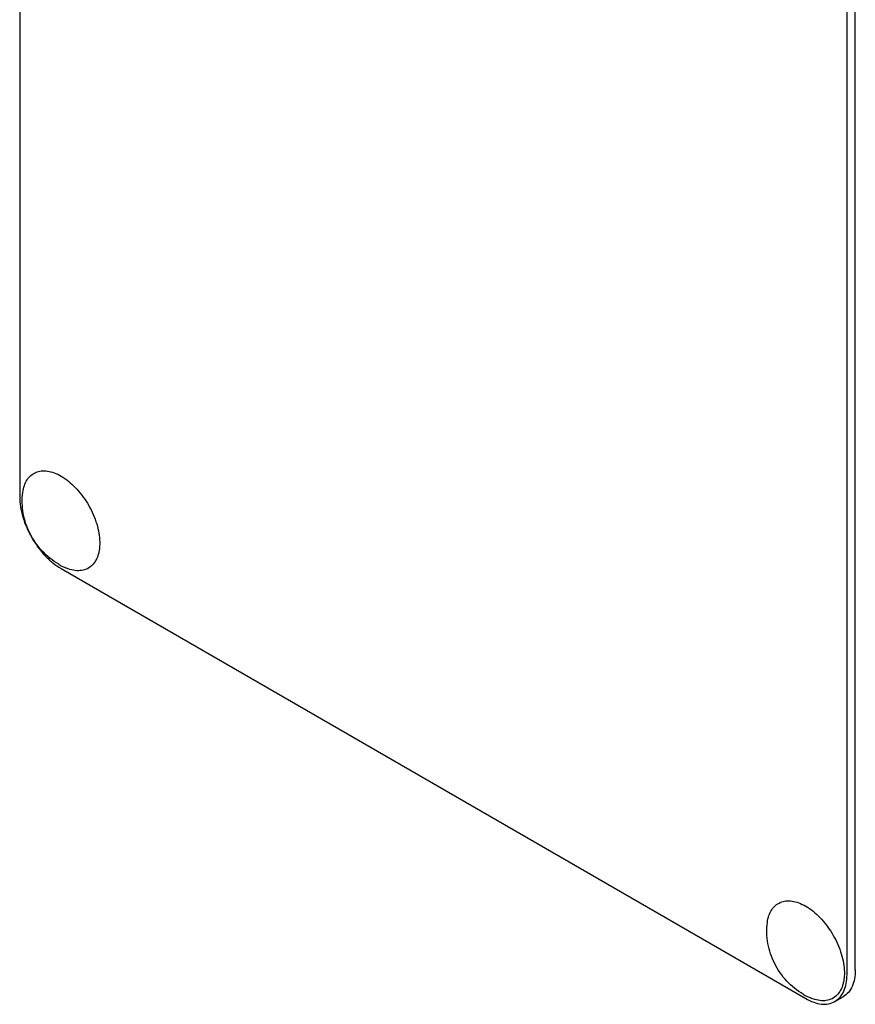
# Model space of a CAD drawing. Units: millimetres. Extents: x 0 to 3360, y -2 to 2376.
# Drawn here: x 2364 to 2435, y 1531 to 1615 of the extents above; entities that cross this region are included whole.
import ezdxf

# ---------------------------------------------------------------- set-up
doc = ezdxf.new("R2010")
doc.units = ezdxf.units.MM
doc.header["$LTSCALE"] = 184.8
doc.layers.get('0').update_dxf_attribs({"linetype": 'CONTINUOUS'})

msp = doc.modelspace()

# ---------------------------------------------------------------- linework, layer by layer
at = {"color": 7, "linetype": 'Continuous'}
for p, q in [((2363.703, 1696.684), (2363.703, 1574.208)), ((2434.414, 1533.384), (2434.414, 1655.86)), ((2435.121, 1533.793), (2435.121, 1656.268)), ((2367.238, 1568.085), (2430.878, 1531.343)), ((2433.378, 1531.095), (2434.085, 1531.504))]:
    msp.add_line(p, q, dxfattribs=at)
for centre in [(2369.872, 1573.36), (2433.512, 1536.619)]:
    msp.add_arc(centre, 5.672, 239.98361, 247.5093, dxfattribs=at)
for points, knots in [([(2363.965, 1574.593), (2363.992, 1574.792), (2364.074, 1575.167), (2364.307, 1575.669), (2364.64, 1576.062), (2365.065, 1576.326), (2365.56, 1576.449), (2366.104, 1576.429), (2366.677, 1576.274), (2367.051, 1576.093), (2367.238, 1575.984)], [0, 0, 0, 0, 0.136867, 0.260546, 0.374439, 0.484219, 0.596705, 0.717948, 0.851863, 1, 1, 1, 1]), ([(2367.238, 1575.984), (2367.685, 1575.726), (2368.536, 1575.022), (2369.546, 1573.686), (2370.156, 1572.387), (2370.448, 1571.316), (2370.553, 1570.555), (2370.545, 1569.95), (2370.477, 1569.507), (2370.376, 1569.115), (2370.182, 1568.682), (2369.833, 1568.266), (2369.383, 1567.993), (2368.856, 1567.878), (2368.279, 1567.919), (2367.896, 1568.04), (2367.703, 1568.12)], [0, 0, 0, 0, 0.137637, 0.290068, 0.443848, 0.516954, 0.585435, 0.648238, 0.677373, 0.704985, 0.75592, 0.802587, 0.847528, 0.893814, 0.9441, 1, 1, 1, 1]), ([(2363.703, 1574.208), (2363.703, 1573.929), (2363.754, 1573.347), (2364.032, 1572.153), (2364.678, 1570.689), (2365.623, 1569.397), (2366.518, 1568.56), (2366.996, 1568.224), (2367.238, 1568.085)], [0, 0, 0, 0, 0.114257, 0.237539, 0.500001, 0.762463, 0.885744, 1, 1, 1, 1]), ([(2367.035, 1568.449), (2366.513, 1568.75), (2365.558, 1569.524), (2364.518, 1571.033), (2363.925, 1572.769), (2363.887, 1573.997), (2363.965, 1574.593)], [0, 0, 0, 0, 0.249602, 0.500399, 0.750767, 1, 1, 1, 1]), ([(2427.605, 1537.851), (2427.632, 1538.05), (2427.714, 1538.425), (2427.947, 1538.927), (2428.28, 1539.32), (2428.705, 1539.585), (2429.2, 1539.707), (2429.744, 1539.688), (2430.317, 1539.532), (2430.69, 1539.351), (2430.878, 1539.243)], [0, 0, 0, 0, 0.136867, 0.260546, 0.374439, 0.484219, 0.596705, 0.717948, 0.851863, 1, 1, 1, 1]), ([(2430.878, 1539.243), (2431.325, 1538.985), (2432.175, 1538.28), (2433.185, 1536.944), (2433.796, 1535.646), (2434.088, 1534.575), (2434.193, 1533.813), (2434.185, 1533.209), (2434.117, 1532.765), (2434.016, 1532.374), (2433.822, 1531.94), (2433.473, 1531.525), (2433.023, 1531.252), (2432.496, 1531.136), (2431.919, 1531.178), (2431.536, 1531.298), (2431.343, 1531.378)], [0, 0, 0, 0, 0.137637, 0.290068, 0.443848, 0.516954, 0.585435, 0.648238, 0.677373, 0.704985, 0.75592, 0.802587, 0.847528, 0.893814, 0.9441, 1, 1, 1, 1]), ([(2430.675, 1531.707), (2430.153, 1532.009), (2429.198, 1532.782), (2428.157, 1534.292), (2427.565, 1536.027), (2427.526, 1537.255), (2427.605, 1537.851)], [0, 0, 0, 0, 0.249602, 0.500399, 0.750767, 1, 1, 1, 1]), ([(2435.121, 1533.793), (2435.121, 1533.539), (2435.083, 1533.057), (2434.887, 1532.395), (2434.559, 1531.858), (2434.25, 1531.599), (2434.085, 1531.504)], [0, 0, 0, 0, 0.289799, 0.549048, 0.782227, 1, 1, 1, 1]), ([(2433.378, 1531.095), (2433.543, 1531.191), (2433.852, 1531.45), (2434.18, 1531.987), (2434.375, 1532.649), (2434.414, 1533.131), (2434.414, 1533.384)], [0, 0, 0, 0, 0.217773, 0.450952, 0.710201, 1, 1, 1, 1]), ([(2430.878, 1531.343), (2431.098, 1531.216), (2431.534, 1531.009), (2432.205, 1530.847), (2432.834, 1530.863), (2433.213, 1531), (2433.378, 1531.095)], [0, 0, 0, 0, 0.289798, 0.549047, 0.782226, 1, 1, 1, 1])]:
    msp.add_open_spline(points, degree=3, knots=knots, dxfattribs=at)

doc.saveas('drawing.dxf')
